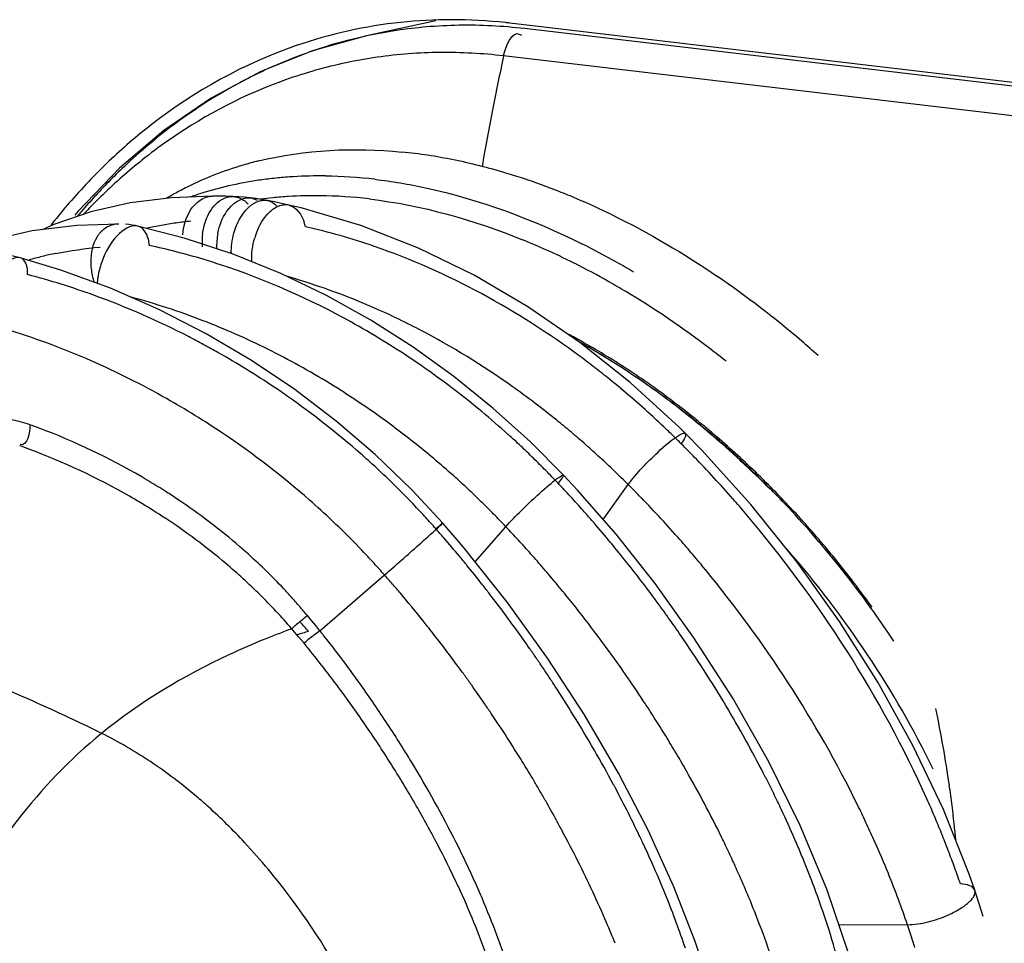
# Model space of a CAD drawing. Units: millimetres. Extents: x 0 to 420, y 0 to 297.
# Drawn here: x 275 to 278, y 117 to 119 of the extents above; entities that cross this region are included whole.
import ezdxf

# ---------------------------------------------------------------- set-up
doc = ezdxf.new("R2010")
doc.units = ezdxf.units.MM
doc.header["$LTSCALE"] = 23.1
doc.layers.get('0').update_dxf_attribs({"linetype": 'CONTINUOUS'})

msp = doc.modelspace()

# ---------------------------------------------------------------- linework, layer by layer
at = {"color": 6, "linetype": 'CONTINUOUS'}
for p, q in [((276.0404, 119.3037), (275.8591, 119.2638)), ((275.8591, 119.2637), (275.7182, 119.2248)), ((275.3292, 119.0164), (275.2128, 118.9178)), ((275.2128, 118.9178), (275.1045, 118.8058)), ((275.3492, 118.8408), (275.241, 118.8272)), ((275.456, 118.8449), (275.3492, 118.8408)), ((275.5103, 118.8439), (275.4915, 118.8445)), ((275.5246, 118.8431), (275.5103, 118.8439)), ((275.5695, 118.8385), (275.5551, 118.8404)), ((275.241, 118.8272), (275.1381, 118.8039)), ((275.6188, 118.8296), (275.6, 118.8333)), ((275.688, 118.8139), (275.6563, 118.8214)), ((275.8443, 118.7679), (275.688, 118.8139)), ((275.1381, 118.8039), (275.0411, 118.7711)), ((275.1045, 118.8058), (275.0962, 118.7953)), ((275.1015, 118.7683), (274.9847, 118.7539)), ((275.0411, 118.7711), (275.0109, 118.7571)), ((275.2116, 118.772), (275.1015, 118.7683)), ((275.3822, 118.7352), (275.2602, 118.7666)), ((274.9847, 118.7539), (274.8745, 118.7287)), ((275.5107, 118.6929), (275.3822, 118.7352)), ((275.0597, 118.6517), (274.9536, 118.6837)), ((275.6349, 118.6426), (275.5107, 118.6929)), ((275.1891, 118.6044), (275.0597, 118.6517)), ((275.7548, 118.5849), (275.6349, 118.6426)), ((276.2814, 118.5558), (276.1407, 118.6382)), ((275.3163, 118.5486), (275.1891, 118.6044)), ((275.8704, 118.5205), (275.7548, 118.5849)), ((276.4173, 118.4623), (276.2814, 118.5558)), ((275.4398, 118.4852), (275.3163, 118.5486)), ((275.9814, 118.4497), (275.8704, 118.5205)), ((275.5582, 118.4152), (275.4398, 118.4852)), ((276.5491, 118.3572), (276.4173, 118.4623)), ((276.6768, 118.2403), (276.5491, 118.3572)), ((276.2879, 118.202), (276.1896, 118.2908)), ((276.6934, 118.2239), (276.6768, 118.2403)), ((276.7362, 118.1804), (276.6934, 118.224)), ((276.3744, 118.1153), (276.2879, 118.202)), ((275.9775, 118.077), (275.8816, 118.1694)), ((276.8646, 118.0388), (276.7362, 118.1804)), ((276.4108, 118.0763), (276.3744, 118.1153)), ((276.0585, 117.9899), (275.9775, 118.077)), ((276.5118, 117.9605), (276.4108, 118.0763)), ((276.1123, 117.9274), (276.0585, 117.9899)), ((276.6142, 117.8315), (276.5118, 117.9605)), ((276.2279, 117.7822), (276.1123, 117.9274)), ((276.7158, 117.69), (276.6142, 117.8315)), ((276.3323, 117.6369), (276.2279, 117.7822)), ((276.8173, 117.5323), (276.7158, 117.69)), ((276.4291, 117.4881), (276.3323, 117.6369)), ((276.9118, 117.3658), (276.8173, 117.5323)), ((276.9938, 117.1994), (276.9118, 117.3658)), ((277.4359, 117.0717), (277.3684, 117.2405)), ((277.0636, 117.0321), (276.9938, 117.1994)), ((276.6632, 117.0387), (276.5957, 117.1869)), ((277.4504, 117.0302), (277.4359, 117.0717)), ((276.7189, 116.8958), (276.6632, 117.0387)), ((277.1201, 116.8655), (277.0636, 117.0321)), ((277.4718, 116.9607), (277.4504, 117.0302)), ((276.7613, 116.7661), (276.7189, 116.8958))]:
    msp.add_line(p, q, dxfattribs=at)
at = {"color": 2, "linetype": 'CONTINUOUS'}
for p, q in [((311.8363, 115.0995), (276.2341, 119.2973)), ((279.7684, 118.8707), (276.2723, 119.2829)), ((275.7157, 117.7349), (275.7051, 117.7478)), ((275.7265, 117.7218), (275.7157, 117.7349)), ((275.6814, 117.6927), (275.6637, 117.7136)), ((275.7373, 117.7084), (275.7255, 117.6997)), ((275.7373, 117.7084), (275.7265, 117.7218)), ((275.6958, 117.6755), (275.6814, 117.6927))]:
    msp.add_line(p, q, dxfattribs=at)
at = {"color": 9, "linetype": 'CONTINUOUS'}
for p, q in [((275.8591, 119.2638), (275.854, 119.2626)), ((279.7138, 118.7994), (276.2178, 119.2116)), ((276.3646, 118.1111), (276.3688, 118.1137)), ((276.4783, 117.9989), (276.5439, 118.0904)), ((276.143, 117.8889), (276.2237, 117.9804)), ((275.7373, 117.7084), (275.9063, 117.8543)), ((277.0948, 116.94), (277.2742, 116.9396))]:
    msp.add_line(p, q, dxfattribs=at)
at = {"color": 6, "linetype": 'CONTINUOUS'}
for points in [[(275.7182, 119.2248), (275.583, 119.1705), (275.4529, 119.1009), (275.3292, 119.0164)], [(275.4915, 118.8445), (275.4738, 118.8448), (275.4563, 118.8449)], [(275.5551, 118.8404), (275.5394, 118.842), (275.5246, 118.8431)], [(275.6, 118.8333), (275.5843, 118.8362), (275.5695, 118.8385)], [(275.6563, 118.8214), (275.6372, 118.8257), (275.6188, 118.8296)], [(275.2602, 118.7666), (275.2548, 118.7677), (275.2459, 118.7693), (275.2373, 118.7704), (275.2291, 118.7713)], [(276.1407, 118.6382), (275.9952, 118.709), (275.8443, 118.7679)], [(274.9536, 118.6837), (274.9315, 118.6886), (274.9048, 118.6915)], [(276.1896, 118.2908), (276.0877, 118.3732), (275.9814, 118.4497)], [(275.8816, 118.1694), (275.7801, 118.2564), (275.6718, 118.3388), (275.5582, 118.4152)], [(277.3684, 117.2405), (277.2876, 117.4099), (277.1966, 117.5742), (277.0966, 117.7325), (276.9859, 117.8877), (276.8646, 118.0388)], [(276.5957, 117.1869), (276.518, 117.3362), (276.4291, 117.4881)]]:
    msp.add_lwpolyline(points, dxfattribs=at)
at = {"color": 2, "linetype": 'CONTINUOUS'}
for centre, radius, start, end in [((276.0823, 118.0393), 1.2669, 90.014, 96.0548), ((276.0821, 118.0119), 1.2944, 83.7548, 90.0075), ((276.0803, 118.0633), 1.243, 96.0601, 108.9982), ((276.0807, 117.9965), 1.3099, 83.2752, 83.7643), ((276.1961, 117.8752), 1.4652, 127.9085, 133.6157), ((276.2597, 117.8086), 1.5573, 133.6185, 139.1959), ((276.3242, 117.7525), 1.6428, 139.7461, 141.7208), ((276.3001, 117.7727), 1.6113, 139.1696, 139.7415), ((274.6389, 116.7768), 1.4165, 41.0284, 42.3053)]:
    msp.add_arc(centre, radius, start, end, dxfattribs=at)
at = {"color": 9, "linetype": 'CONTINUOUS'}
for centre, radius, start, end in [((276.1214, 118.0494), 1.2423, 94.8635, 102.1874), ((276.1225, 118.0301), 1.2617, 87.0879, 94.8405), ((276.1213, 118.0032), 1.2886, 83.2708, 87.0964), ((276.1232, 118.0419), 1.2501, 102.4335, 108.0983), ((276.1269, 118.0304), 1.2621, 108.0958, 109.6284), ((276.1331, 118.0136), 1.28, 109.6375, 114.5108), ((276.0628, 117.9787), 1.2418, 98.1371, 105.7354), ((276.0643, 117.9691), 1.2515, 94.3623, 98.1351), ((276.0654, 117.9539), 1.2667, 90.6216, 94.3581), ((276.0656, 117.9316), 1.2889, 86.9322, 90.6205), ((276.0643, 117.9083), 1.3123, 83.2846, 86.9312), ((285.5013, 117.259), 9.4869, 168.1219, 168.99308), ((276.1427, 117.9924), 1.3033, 114.507, 117.4503), ((276.064, 117.9748), 1.2458, 105.739, 109.5439), ((276.1494, 117.9794), 1.3179, 117.4479, 118.8355), ((285.5476, 117.25), 9.534, 168.99305, 169.89707), ((276.239, 117.8511), 1.4747, 129.1194, 132.6259), ((276.1189, 117.8775), 1.358, 124.555, 128.1936), ((276.1555, 117.8317), 1.4166, 128.2136, 133.736), ((276.2822, 117.8045), 1.5383, 132.6317, 136.8103), ((275.7243, 117.8826), 1.0145, 97.8028, 100.0769), ((275.7287, 117.8501), 1.0473, 95.576, 97.8028), ((275.7322, 117.8143), 1.0833, 93.3984, 95.5756), ((275.7354, 117.7548), 1.1429, 89.1782, 93.3791), ((275.7331, 117.6436), 1.254, 83.2213, 89.1445), ((275.7067, 117.9637), 0.9314, 104.7662, 107.1736), ((275.7163, 117.9263), 0.97, 100.0615, 104.748), ((276.3274, 117.7619), 1.6004, 137.4301, 139.3789), ((276.1906, 117.7942), 1.4679, 133.7136, 135.2603), ((276.3111, 117.7768), 1.5783, 136.7955, 137.427), ((275.7005, 117.984), 0.9102, 107.1748, 109.355), ((275.7173, 117.8192), 1.0266, 95.7256, 97.6117), ((275.7205, 117.7866), 1.0594, 93.5193, 95.7233), ((275.7237, 117.7278), 1.1182, 89.2465, 93.4996), ((275.7215, 117.6179), 1.2282, 83.2201, 89.212), ((276.2073, 117.7777), 1.4914, 135.2603, 136.8063), ((275.647, 118.7842), 0.0383, 75.9842, 87.2628), ((276.3444, 117.7472), 1.6229, 139.3759, 139.9071), ((275.2166, 118.7011), 0.0725, 127.3335, 135.8507), ((275.4939, 117.8218), 0.962, 100.2643, 102.6227), ((275.5023, 117.7755), 1.0091, 98.0728, 100.2649), ((275.5096, 117.724), 1.061, 95.9373, 98.0723), ((275.5961, 118.744), 0.1055, 11.4473, 17.8803), ((275.3123, 117.0701), 1.7385, 70.9431, 77.1323), ((275.6012, 118.7252), 0.1722, 172.6364, 184.1971), ((275.6456, 118.7137), 0.1785, 168.8897, 182.0945), ((275.7457, 118.6833), 0.1865, 156.4289, 163.5718), ((274.9041, 116.9258), 1.8315, 73.2611, 77.8139), ((275.5556, 116.9876), 1.883, 64.7829, 67.788), ((275.4842, 116.8367), 2.1043, 60.7258, 63.5225), ((275.222, 117.8115), 0.9007, 103.5855, 105.8779), ((275.2325, 117.7678), 0.9458, 101.3472, 103.585), ((275.516, 116.9023), 1.977, 63.3418, 64.7958), ((274.8925, 116.8858), 1.8732, 71.8146, 73.2723), ((275.4734, 116.8184), 2.0711, 60.5108, 63.331), ((275.4389, 116.7552), 2.1975, 59.378, 60.7366), ((274.4584, 116.6888), 2.0177, 70.0245, 75.229), ((275.3114, 118.674), 0.1734, 192.0185, 198.1182), ((275.1725, 116.96), 1.7421, 73.2738, 74.0907), ((275.1523, 116.8978), 1.8074, 66.5318, 73.2278), ((275.4283, 116.7379), 2.1633, 59.1525, 60.5218), ((274.421, 116.5888), 2.1245, 62.7664, 69.9987), ((274.7532, 116.7624), 1.8832, 68.9572, 74.9103), ((275.336, 116.5886), 2.3389, 52.5869, 59.0872), ((275.1038, 116.7845), 1.9307, 62.3921, 66.5519), ((274.7325, 116.7068), 1.9425, 67.5916, 68.9763), ((274.7019, 116.635), 2.0206, 62.2652, 67.5636), ((274.7739, 116.6281), 2.1574, 56.0898, 61.005), ((274.3075, 116.5197), 2.0688, 66.3149, 72.575), ((274.386, 116.5176), 2.2038, 61.6565, 62.802), ((275.0205, 116.6293), 2.1068, 54.6122, 62.3392), ((274.3757, 116.4987), 2.2253, 60.5286, 61.6566), ((275.4398, 116.7253), 1.9935, 58.6603, 60.6917), ((275.4575, 116.7379), 1.9732, 58.6592, 60.8205), ((274.3667, 116.4827), 2.2436, 56.1268, 60.5282), ((275.0523, 116.5834), 2.2931, 52.2285, 53.4436), ((275.404, 116.6662), 2.0626, 57.2958, 58.6638), ((275.2398, 116.4584), 2.5008, 51.4049, 52.648), ((274.2616, 116.4155), 2.1827, 60.5071, 66.3113), ((274.6486, 116.533), 2.1357, 57.2955, 62.2736), ((274.728, 116.5602), 2.2394, 50.2236, 56.0824), ((275.4207, 116.6771), 2.0443, 57.2961, 58.6636), ((275.3737, 116.619), 2.1186, 55.9525, 57.2961), ((275.0341, 116.5599), 2.3228, 51.0186, 52.2285), ((275.3907, 116.6303), 2.0998, 55.9519, 57.2963), ((275.3151, 116.5336), 2.2222, 52.028, 55.9324), ((274.9173, 116.4809), 2.2876, 51.005, 54.6596), ((274.9844, 116.4996), 2.4009, 47.425, 51.0009), ((275.3616, 116.5873), 2.1518, 54.6305, 55.9521), ((274.3696, 116.487), 2.2385, 55.047, 56.127), ((274.3809, 116.5034), 2.2186, 48.7189, 55.0449), ((274.6156, 116.4807), 2.1974, 54.9084, 57.308), ((275.3173, 116.5254), 2.2278, 52.0396, 54.6232), ((274.2328, 116.3628), 2.2427, 56.126, 60.5284), ((274.5944, 116.4507), 2.2342, 51.3809, 54.9047), ((274.6999, 116.5254), 2.2841, 47.9672, 50.2418), ((275.2423, 116.4394), 2.3412, 49.5277, 52.0418), ((275.2725, 116.4675), 2.3011, 50.6222, 52.0466), ((274.3956, 116.6176), 1.7305, 69.4565, 70.3266), ((274.8755, 116.4283), 2.3548, 49.8142, 51.0185), ((274.9072, 116.4146), 2.5157, 46.284, 47.441), ((275.2445, 116.4333), 2.3453, 49.5341, 50.6231), ((274.382, 116.5846), 1.7662, 59.7766, 69.4172), ((274.2443, 116.3797), 2.2223, 48.7247, 56.1275), ((274.6949, 116.5199), 2.2916, 46.8296, 47.9667), ((274.8522, 116.4007), 2.3909, 48.6169, 49.814), ((274.8772, 116.3832), 2.5592, 45.5021, 46.2853), ((275.2004, 116.3899), 2.4061, 48.2996, 49.5337), ((274.3793, 116.5736), 1.7168, 69.6521, 70.5143), ((274.5635, 116.4118), 2.2839, 47.9671, 51.3866), ((274.8095, 116.3523), 2.4554, 47.4407, 48.6167), ((274.8615, 116.3671), 2.5816, 45.1438, 45.5027), ((274.6866, 116.1916), 2.8294, 44.4886, 45.1395), ((275.2189, 116.4033), 2.3848, 48.2988, 49.5338), ((274.3642, 116.5363), 1.757, 60.1258, 69.6121), ((274.3998, 116.5249), 2.1899, 47.6802, 48.7181), ((274.6639, 116.4869), 2.3368, 45.7072, 46.8286), ((274.6629, 116.1683), 2.8626, 44.1609, 44.4892), ((275.1755, 116.362), 2.4435, 47.078, 48.2998), ((275.1943, 116.3756), 2.4218, 47.0776, 48.299), ((274.4147, 116.5418), 2.1674, 43.5012, 47.6715), ((274.632, 116.4542), 2.3825, 44.6046, 45.7076), ((274.7687, 116.3079), 2.5157, 46.284, 47.441), ((274.5763, 116.0855), 2.9825, 41.2745, 44.143), ((275.1401, 116.3242), 2.4953, 44.6642, 47.0739), ((275.1705, 116.3501), 2.4567, 45.8676, 47.0775), ((274.6084, 116.4309), 2.4156, 43.5155, 44.605), ((274.7337, 116.2712), 2.5664, 45.1423, 46.2844), ((274.3783, 116.5768), 1.7748, 57.386, 59.801), ((274.5584, 116.4061), 2.2916, 46.8297, 47.9668), ((274.2301, 116.0718), 2.9372, 42.5796, 43.514), ((274.5553, 116.092), 2.8193, 44.7939, 45.1401), ((275.1477, 116.3266), 2.4894, 44.6674, 45.8678), ((274.3911, 116.5968), 1.7511, 56.1982, 57.3852), ((274.5274, 116.3731), 2.3368, 45.7072, 46.8286), ((274.5319, 116.0688), 2.8522, 44.1603, 44.7933), ((275.1287, 116.3078), 2.5161, 43.4767, 44.6676), ((274.3552, 116.5192), 1.7763, 58.9633, 60.1501), ((274.3633, 116.5325), 1.7608, 56.6375, 58.9662), ((274.4413, 116.6695), 1.6627, 49.1833, 56.2443), ((274.2752, 116.4151), 2.1753, 46.6398, 48.7204), ((274.4955, 116.3404), 2.3825, 44.6046, 45.7076), ((277.2656, 117.009), 1.4249, 132.3045, 134.6811), ((274.1653, 116.0122), 3.0253, 41.6491, 42.5797), ((274.4378, 115.9787), 2.9825, 41.2745, 44.143), ((274.4711, 115.992), 3.1233, 40.3552, 41.2907), ((275.0908, 116.2725), 2.5679, 38.7673, 43.4667), ((274.3654, 116.4948), 2.2355, 42.4844, 43.505), ((274.4719, 116.3171), 2.4156, 43.5155, 44.605), ((274.112, 115.9648), 3.0966, 41.0048, 41.6503), ((274.4141, 116.6074), 1.6704, 49.8632, 56.6803), ((274.2831, 116.4238), 2.1635, 45.5959, 46.6348), ((274.3411, 116.4725), 2.2685, 41.4782, 42.4847), ((274.0487, 115.9099), 3.1804, 39.7941, 41.002), ((274.2766, 116.4175), 2.1726, 43.5002, 45.589), ((273.7356, 115.9372), 3.0766, 40.8853, 41.4781), ((274.0936, 115.958), 2.9372, 42.5796, 43.514), ((273.6421, 115.8566), 3.2001, 39.7565, 40.8811), ((274.0288, 115.8984), 3.0253, 41.6491, 42.5797), ((273.9405, 115.8197), 3.3212, 38.8853, 39.7949), ((274.3326, 115.8852), 3.1233, 40.3552, 41.2907), ((274.484, 116.7212), 1.5957, 47.967, 49.1297), ((274.2311, 116.3741), 2.2355, 42.4844, 43.5049), ((268.6343, 126.2133), 11.0796, 311.3269, 311.63826), ((273.9662, 115.8427), 3.1091, 40.7212, 41.6492), ((274.4722, 116.6777), 1.5791, 45.4084, 49.8309), ((274.5187, 116.7587), 1.5446, 43.3488, 47.9927), ((274.2067, 116.3518), 2.2685, 41.4782, 42.4847), ((271.7458, 122.6658), 6.3609, 310.85044, 311.38129), ((273.5249, 115.7588), 3.3528, 39.2305, 39.7604), ((273.8575, 115.7525), 3.4281, 37.079, 38.8869), ((274.3001, 115.8576), 3.1658, 39.4236, 40.3556), ((273.4597, 115.7057), 3.4368, 38.2058, 39.2285), ((273.904, 115.7892), 3.1911, 39.7952, 40.7211), ((275.0672, 116.253), 2.5986, 33.3385, 38.776), ((273.6013, 115.8166), 3.0766, 40.8853, 41.4781), ((273.804, 115.706), 3.3212, 38.8853, 39.7949), ((274.5379, 116.778), 1.5174, 42.1286, 43.3162), ((273.5424, 115.7656), 3.1545, 40.3123, 40.8852), ((273.4058, 115.6503), 3.3333, 38.7043, 40.3039), ((273.3744, 115.6384), 3.5456, 37.7164, 38.2077), ((273.3077, 115.5869), 3.6298, 36.7628, 37.7164), ((273.8868, 115.7748), 3.3913, 36.147, 37.0767), ((274.5263, 116.7333), 1.5015, 43.086, 45.3889), ((274.4891, 116.7339), 1.5832, 40.9812, 42.1288), ((273.721, 115.6387), 3.4281, 37.079, 38.8869), ((274.4839, 116.694), 1.5593, 40.8318, 43.0799), ((274.4395, 116.6907), 1.6489, 39.8705, 40.9814), ((273.2576, 115.5495), 3.6923, 35.83, 36.762), ((273.8389, 115.7398), 3.4505, 35.2299, 36.1471), ((273.3133, 115.5755), 3.4523, 38.4166, 38.7137), ((273.8214, 115.7274), 3.472, 34.3189, 35.2309), ((276.5271, 115.3835), 2.4849, 110.3315, 111.1715), ((276.6381, 114.5453), 3.2954, 106.4025, 106.9484), ((273.5527, 115.9527), 2.8027, 38.4701, 38.7878), ((273.286, 115.5538), 3.4871, 38.2085, 38.4167), ((273.2113, 115.4952), 3.582, 37.2352, 38.2055), ((273.2233, 115.5246), 3.7347, 34.913, 35.8315), ((273.7503, 115.661), 3.3913, 36.147, 37.0767), ((276.3821, 115.7443), 2.096, 112.0205, 114.9083), ((276.4744, 115.5196), 2.3389, 111.1716, 112.0534), ((273.3698, 115.8098), 3.0348, 35.5198, 38.4344), ((273.8494, 115.7464), 3.4382, 32.4898, 34.3204), ((273.6284, 115.9674), 2.6818, 39.2033, 39.5642), ((273.4495, 115.8239), 2.911, 36.223, 39.1665), ((273.1525, 115.4504), 3.6559, 36.2933, 37.237), ((273.2124, 115.517), 3.748, 34.456, 34.9131), ((273.6976, 115.6224), 3.4566, 33.4034, 36.1484), ((273.2008, 115.509), 3.7621, 34.0008, 34.456), ((273.106, 115.4162), 3.7137, 35.8313, 36.2941), ((273.2101, 115.5153), 3.7509, 33.5441, 34.0008), ((273.0911, 115.4054), 3.7321, 35.3719, 35.8317), ((273.2197, 115.5216), 3.7393, 33.0859, 33.5441), ((273.9068, 115.7826), 3.3703, 30.6652, 32.4949), ((273.1636, 115.6602), 3.2895, 34.4926, 35.5544), ((273.0825, 115.3993), 3.7426, 34.4557, 35.3715), ((273.2554, 115.5446), 3.6969, 31.6973, 33.0893), ((273.2455, 115.672), 3.1654, 35.1738, 36.2586), ((273.1361, 115.6413), 3.3229, 33.4078, 34.4926), ((273.7196, 115.637), 3.4302, 32.8315, 33.4026), ((273.0664, 115.3883), 3.7621, 34.0008, 34.456), ((273.7334, 115.6457), 3.4139, 31.5786, 32.8332), ((274.0474, 115.8661), 3.2067, 28.8081, 30.6622), ((274.3516, 116.8721), 3.0628, 8.1166, 11.9335), ((273.2131, 115.6492), 3.205, 34.071, 35.1738), ((273.1286, 115.636), 3.332, 31.2623, 33.413), ((273.1046, 115.4136), 3.7163, 31.6998, 34.0064), ((273.4628, 115.6707), 3.4541, 28.2433, 31.7261), ((274.6331, 116.3736), 1.1922, 56.3492, 63.4359), ((273.1826, 115.6286), 3.2419, 32.9827, 34.0711), ((273.8022, 115.688), 3.3331, 30.6607, 31.5793), ((274.1328, 115.913), 3.1093, 26.9979, 28.809), ((273.2536, 115.6738), 3.1576, 30.7754, 32.9956), ((273.9014, 115.7468), 3.2178, 29.7268, 30.6612), ((274.5661, 116.2761), 1.3105, 49.5985, 56.2716), ((273.4017, 115.7982), 3.0145, 26.7443, 31.3203), ((273.2108, 115.4795), 3.5914, 30.7381, 31.6956), ((273.9946, 115.7988), 3.1111, 26.1267, 29.7457), ((274.2021, 115.9485), 3.0315, 26.108, 26.9949), ((273.266, 115.5124), 3.527, 30.2486, 30.7369), ((273.7241, 115.8115), 3.1573, 25.5486, 28.2354), ((274.2724, 116.86), 3.1428, 7.1488, 8.1318), ((274.5145, 116.2129), 1.3921, 47.9813, 49.6678), ((273.3879, 115.7543), 3.0011, 29.6238, 30.7666), ((273.3169, 115.5421), 3.4681, 29.7522, 30.2487), ((274.2839, 115.9886), 2.9404, 25.2221, 26.1081), ((274.8352, 116.1514), 2.7289, 23.123, 24.1606), ((274.4278, 116.1191), 1.5198, 42.9549, 47.9205), ((273.4111, 115.5958), 3.3597, 28.7321, 29.7548), ((274.424, 116.054), 2.7858, 23.4538, 25.2319), ((274.5323, 115.9695), 2.9097, 25.1737, 26.1715), ((274.2553, 116.8579), 3.1601, 6.1606, 7.1491), ((273.4892, 115.8119), 2.8845, 28.4683, 29.6246), ((274.9428, 116.1974), 2.6119, 22.0561, 23.1233), ((273.4629, 115.6243), 3.3006, 28.2105, 28.7289), ((274.6046, 116.0034), 2.8298, 24.16, 25.1742), ((274.2478, 116.857), 3.1676, 5.4769, 6.1609), ((273.6551, 115.9011), 2.6962, 26.0996, 28.4823), ((273.6224, 115.7076), 3.1206, 24.9867, 28.2471), ((273.9131, 115.9033), 2.9472, 24.9501, 25.5239), ((274.1474, 115.8748), 2.9404, 25.2221, 26.1081), ((274.5409, 116.1053), 2.6581, 22.5624, 23.4426), ((274.9995, 116.2204), 2.5506, 20.9811, 22.055), ((274.3235, 116.0202), 1.6635, 39.7522, 43.0011), ((273.6888, 115.946), 2.6916, 25.4871, 26.6848), ((274.0827, 115.9809), 2.7607, 21.9237, 24.9753), ((274.7498, 116.068), 2.6709, 22.0679, 24.1718), ((274.2347, 115.9159), 2.8439, 24.3361, 25.2224), ((274.5904, 116.1259), 2.6045, 21.7025, 22.5629), ((275.054, 116.2413), 2.4922, 19.9029, 20.9814), ((273.8293, 115.9871), 2.5019, 24.8664, 26.0868), ((273.8074, 116.0025), 2.5601, 24.2745, 25.4875), ((274.3985, 115.9893), 2.6644, 21.7166, 24.3488), ((274.6398, 116.1456), 2.5513, 20.863, 21.7018), ((275.1193, 116.2649), 2.4228, 18.816, 19.9032), ((274.9189, 116.1362), 2.4885, 18.8343, 22.0737), ((274.016, 116.0727), 2.2966, 22.3393, 24.8851), ((273.9266, 116.0563), 2.4294, 23.035, 24.2747), ((274.7581, 116.1896), 2.4252, 17.7147, 20.8872), ((273.896, 115.8366), 2.8181, 23.1618, 24.9612), ((274.2912, 116.0647), 2.5361, 18.7083, 21.9252), ((274.1656, 116.1554), 2.1707, 17.7378, 23.0948), ((277.2511, 117.2574), 0.3198, 283.9247, 293.7883), ((274.2026, 116.1498), 2.0947, 19.6118, 22.3301), ((274.0227, 115.8914), 2.6801, 22.5226, 23.15), ((275.0553, 116.1836), 2.3441, 17.7143, 18.8147), ((274.0287, 115.8938), 2.6737, 21.8974, 22.5229), ((274.9935, 116.2636), 2.1784, 11.8657, 17.7448), ((275.0988, 116.1975), 2.2984, 17.2629, 17.7121)]:
    msp.add_arc(centre, radius, start, end, dxfattribs=at)
at = {"color": 6, "linetype": 'CONTINUOUS'}
for centre, radius, start, end in [((275.8122, 117.5871), 1.3802, 78.5354, 84.1934), ((275.7785, 117.4206), 1.55, 73.3004, 78.5374), ((275.7922, 118.0571), 0.9057, 106.4141, 111.4093), ((275.8018, 118.0251), 0.9392, 103.8804, 106.4253), ((275.7795, 118.0896), 0.8709, 111.416, 116.5416), ((275.7447, 117.3037), 1.6717, 71.6829, 73.3436), ((275.715, 117.2152), 1.7651, 68.4676, 71.6685), ((275.7714, 118.1063), 0.8523, 116.5544, 119.1568), ((275.7679, 118.1126), 0.8451, 119.1585, 120.6828), ((275.6799, 117.125), 1.8619, 66.9363, 68.4819), ((275.6419, 117.037), 1.9577, 63.9367, 66.924), ((275.3479, 116.5454), 2.5315, 49.33, 55.6232), ((275.4768, 116.7813), 1.9308, 60.744, 61.8196), ((275.4291, 116.6979), 2.0268, 56.7401, 60.7214), ((275.2546, 116.4333), 2.6773, 48.1676, 49.3799), ((275.3441, 116.5683), 2.1818, 52.9501, 56.7391), ((275.275, 116.4755), 2.2974, 51.0942, 52.9685), ((275.2499, 116.4441), 2.3377, 50.7663, 51.0988), ((275.242, 116.4345), 2.3501, 50.3763, 50.7662), ((275.2297, 116.4197), 2.3694, 49.5972, 50.3758), ((275.2187, 116.4066), 2.3865, 49.2837, 49.5978), ((275.1856, 116.3688), 2.4367, 45.8195, 49.2736), ((275.1225, 116.3041), 2.527, 42.3838, 45.8175), ((275.0794, 116.2641), 2.5859, 40.8134, 42.3929), ((275.0676, 116.2539), 2.6014, 40.3739, 40.8147), ((275.0607, 116.2481), 2.6105, 39.028, 40.3735), ((275.0556, 116.2439), 2.6171, 37.1549, 39.0284), ((275.0606, 116.2476), 2.6108, 35.6732, 37.1554)]:
    msp.add_arc(centre, radius, start, end, dxfattribs=at)
at = {"color": 9, "linetype": 'CONTINUOUS'}
for points in [[(276.2178, 119.2116), (276.2227, 119.2347), (276.2404, 119.2806), (276.2603, 119.268)], [(275.6472, 119.1488), (275.5419, 119.1114), (275.4408, 119.0593), (275.3487, 118.9959)], [(275.5137, 119.1339), (275.4414, 119.0941), (275.3726, 119.0474), (275.3085, 118.9953)], [(275.3992, 118.8087), (275.4114, 118.8276), (275.4335, 118.8451), (275.456, 118.8451)], [(275.4517, 118.8077), (275.4614, 118.8224), (275.4756, 118.8361), (275.4924, 118.8415)], [(275.4931, 118.8044), (275.5065, 118.8242), (275.5314, 118.8435), (275.5551, 118.8405)], [(275.8665, 118.8375), (276.0039, 118.8213), (276.1394, 118.7831), (276.2674, 118.7308)], [(275.6563, 118.8214), (275.6758, 118.8166), (275.6903, 118.7955), (275.6964, 118.7764)], [(275.3785, 118.7441), (275.3804, 118.7666), (275.3869, 118.7897), (275.3992, 118.8087)], [(275.4305, 118.7473), (275.4332, 118.7684), (275.44, 118.7898), (275.4517, 118.8077)], [(275.4705, 118.7481), (275.4744, 118.768), (275.4817, 118.7877), (275.4931, 118.8044)], [(275.5748, 118.7578), (275.5822, 118.7748), (275.5926, 118.7912), (275.6062, 118.8038)], [(275.2603, 118.7666), (275.2414, 118.7708), (275.2211, 118.7559), (275.2077, 118.7419)], [(275.1542, 118.7383), (275.1422, 118.7194), (275.1376, 118.6956), (275.1378, 118.6732)], [(275.2077, 118.7419), (275.1897, 118.7232), (275.1764, 118.6994), (275.1675, 118.675)], [(275.5056, 118.6945), (275.5052, 118.7124), (275.5075, 118.7305), (275.5123, 118.7478)], [(275.5593, 118.6732), (275.5581, 118.6942), (275.5609, 118.7158), (275.5668, 118.736)], [(275.0465, 118.6951), (275.0847, 118.7027), (275.1234, 118.7081), (275.1622, 118.7115)], [(276.4181, 118.4253), (276.2547, 118.5465), (276.0722, 118.647), (275.8799, 118.7133)], [(275.8197, 118.5151), (275.7106, 118.5755), (275.5956, 118.6265), (275.4771, 118.6654)], [(276.6208, 118.1748), (276.6391, 118.1918), (276.6577, 118.2093), (276.6797, 118.2211)], [(276.5439, 118.0904), (276.5661, 118.1213), (276.5929, 118.1489), (276.6208, 118.1748)], [(276.2237, 117.9804), (276.2365, 117.9948), (276.25, 118.0086), (276.2637, 118.0222)], [(277.325, 117.2684), (277.2044, 117.5371), (277.0419, 117.7899), (276.8512, 118.0143)], [(275.9958, 117.9329), (276.0125, 117.9477), (276.0291, 117.9625), (276.0455, 117.9775)], [(277.3414, 117.346), (277.2412, 117.5527), (277.1114, 117.7471), (276.9601, 117.92)], [(277.1436, 117.2528), (277.0359, 117.472), (276.9008, 117.6794), (276.7457, 117.8681)], [(275.4993, 117.6453), (275.3811, 117.5903), (275.2674, 117.5223), (275.1663, 117.4399)], [(275.7928, 116.8083), (275.7373, 116.9052), (275.6739, 116.9981), (275.6025, 117.0839)], [(277.2742, 116.9396), (277.2923, 116.9395), (277.3105, 116.9426), (277.3281, 116.947)]]:
    msp.add_open_spline(points, degree=3, dxfattribs=at)
for points, knots in [([(276.2603, 119.268), (276.2611, 119.2676), (276.2625, 119.2666), (276.2638, 119.2654), (276.2645, 119.2648)], [0, 0, 0, 0, 0.477592, 1, 1, 1, 1]), ([(275.8811, 118.8889), (275.9256, 118.8836), (276.1127, 118.8519), (276.2928, 118.7847), (276.4223, 118.7202)], [0, 0, 0, 0, 0.236788, 1, 1, 1, 1]), ([(275.4924, 118.8415), (275.4953, 118.8424), (275.5012, 118.8438), (275.5073, 118.8441), (275.5103, 118.844)], [0, 0, 0, 0, 0.503758, 1, 1, 1, 1]), ([(275.5103, 118.844), (275.5174, 118.8437), (275.5322, 118.8394), (275.5443, 118.8301), (275.5498, 118.8246)], [0, 0, 0, 0, 0.474983, 1, 1, 1, 1]), ([(275.5551, 118.8405), (275.5582, 118.84), (275.5646, 118.8385), (275.5705, 118.8357), (275.5733, 118.834)], [0, 0, 0, 0, 0.49066, 1, 1, 1, 1]), ([(275.5427, 118.8073), (275.544, 118.8088), (275.5466, 118.8116), (275.5493, 118.8142), (275.5506, 118.8155)], [0, 0, 0, 0, 0.506913, 1, 1, 1, 1]), ([(275.5506, 118.8155), (275.5526, 118.8174), (275.5567, 118.8208), (275.561, 118.8239), (275.5632, 118.8253)], [0, 0, 0, 0, 0.511568, 1, 1, 1, 1]), ([(275.5632, 118.8253), (275.5646, 118.8262), (275.5674, 118.8278), (275.5704, 118.8293), (275.5719, 118.8299)], [0, 0, 0, 0, 0.507741, 1, 1, 1, 1]), ([(275.5719, 118.8299), (275.5764, 118.8319), (275.5857, 118.8346), (275.5954, 118.8343), (275.6, 118.8334)], [0, 0, 0, 0, 0.514051, 1, 1, 1, 1]), ([(275.6, 118.8334), (275.6045, 118.8324), (275.6136, 118.8287), (275.6211, 118.8225), (275.6245, 118.819)], [0, 0, 0, 0, 0.481588, 1, 1, 1, 1]), ([(275.6062, 118.8038), (275.6088, 118.8062), (275.6142, 118.8107), (275.62, 118.8145), (275.623, 118.8161)], [0, 0, 0, 0, 0.516301, 1, 1, 1, 1]), ([(275.623, 118.8161), (275.6271, 118.8183), (275.6355, 118.8217), (275.6446, 118.8228), (275.6489, 118.8226)], [0, 0, 0, 0, 0.519583, 1, 1, 1, 1]), ([(275.5123, 118.7478), (275.5142, 118.7548), (275.5188, 118.7683), (275.5251, 118.7812), (275.5286, 118.7872)], [0, 0, 0, 0, 0.509901, 1, 1, 1, 1]), ([(275.5286, 118.7872), (275.5307, 118.7908), (275.5351, 118.7978), (275.5401, 118.8043), (275.5427, 118.8073)], [0, 0, 0, 0, 0.511432, 1, 1, 1, 1]), ([(275.2115, 118.772), (275.2047, 118.7721), (275.1906, 118.7697), (275.1782, 118.7629), (275.1726, 118.7587)], [0, 0, 0, 0, 0.495923, 1, 1, 1, 1]), ([(275.2885, 118.732), (275.2864, 118.7403), (275.2808, 118.7554), (275.267, 118.7651), (275.2603, 118.7666)], [0, 0, 0, 0, 0.555834, 1, 1, 1, 1]), ([(275.1646, 118.7515), (275.1627, 118.7496), (275.159, 118.7453), (275.1557, 118.7407), (275.1542, 118.7383)], [0, 0, 0, 0, 0.493123, 1, 1, 1, 1]), ([(275.2913, 118.7159), (275.291, 118.7187), (275.2903, 118.7241), (275.2892, 118.7294), (275.2885, 118.732)], [0, 0, 0, 0, 0.513823, 1, 1, 1, 1]), ([(274.9536, 118.6837), (274.9485, 118.6851), (274.9142, 118.6791), (274.8931, 118.6485), (274.8779, 118.6256)], [0, 0, 0, 0, 0.160873, 1, 1, 1, 1]), ([(274.9728, 118.6398), (274.9729, 118.6498), (274.9724, 118.667), (274.9602, 118.6819), (274.9537, 118.6837)], [0, 0, 0, 0, 0.599217, 1, 1, 1, 1]), ([(275.1378, 118.6732), (275.1379, 118.6673), (275.1386, 118.6554), (275.1405, 118.6437), (275.1418, 118.6379)], [0, 0, 0, 0, 0.498404, 1, 1, 1, 1]), ([(275.1675, 118.675), (275.1653, 118.669), (275.1614, 118.6569), (275.1586, 118.6446), (275.1574, 118.6384)], [0, 0, 0, 0, 0.506069, 1, 1, 1, 1]), ([(275.1574, 118.6384), (275.1568, 118.6348), (275.1557, 118.6277), (275.155, 118.6205), (275.1548, 118.617)], [0, 0, 0, 0, 0.510313, 1, 1, 1, 1]), ([(276.6797, 118.2211), (276.6825, 118.2225), (276.6863, 118.2248), (276.6921, 118.2249), (276.6931, 118.2237)], [0, 0, 0, 0, 0.66491, 1, 1, 1, 1]), ([(276.6931, 118.2236), (276.695, 118.2212), (276.6908, 118.2098), (276.6862, 118.2026), (276.6824, 118.1972)], [0, 0, 0, 0, 0.318649, 1, 1, 1, 1]), ([(276.374, 118.115), (276.3753, 118.1129), (276.3678, 118.1044), (276.3641, 118.0987), (276.3602, 118.0942)], [0, 0, 0, 0, 0.285707, 1, 1, 1, 1]), ([(276.3688, 118.1137), (276.3699, 118.1143), (276.3713, 118.1152), (276.3737, 118.1154), (276.374, 118.115)], [0, 0, 0, 0, 0.694846, 1, 1, 1, 1]), ([(276.3066, 118.0629), (276.3219, 118.0768), (276.3408, 118.0935), (276.3609, 118.1086), (276.3646, 118.1111)], [0, 0, 0, 0, 0.826476, 1, 1, 1, 1]), ([(276.0582, 117.9895), (276.0561, 117.9894), (276.0511, 117.9822), (276.0449, 117.9786), (276.0407, 117.975)], [0, 0, 0, 0, 0.267388, 1, 1, 1, 1]), ([(276.0455, 117.9775), (276.0488, 117.9805), (276.0495, 117.9826), (276.0595, 117.9896), (276.0582, 117.9895)], [0, 0, 0, 0, 0.760183, 1, 1, 1, 1]), ([(275.1663, 117.4399), (275.0929, 117.4766), (274.8308, 117.594), (274.5672, 117.7077), (274.3773, 117.7849)], [0, 0, 0, 0, 0.285652, 1, 1, 1, 1]), ([(275.1663, 117.4399), (275.0842, 117.3731), (274.7096, 116.9833), (274.579, 116.4223), (274.5261, 115.9973)], [0, 0, 0, 0, 0.198209, 1, 1, 1, 1]), ([(277.4501, 117.0301), (277.448, 117.0354), (277.4352, 117.0445), (277.4211, 117.046), (277.4127, 117.0464)], [0, 0, 0, 0, 0.401186, 1, 1, 1, 1]), ([(277.4287, 116.993), (277.4318, 116.9956), (277.4375, 117.0005), (277.4426, 117.0062), (277.4447, 117.009)], [0, 0, 0, 0, 0.537511, 1, 1, 1, 1]), ([(277.4447, 117.009), (277.4472, 117.0124), (277.4513, 117.0189), (277.4513, 117.027), (277.4501, 117.0301)], [0, 0, 0, 0, 0.563269, 1, 1, 1, 1]), ([(277.3801, 116.9647), (277.3864, 116.9675), (277.3983, 116.9733), (277.4098, 116.9799), (277.4151, 116.9834)], [0, 0, 0, 0, 0.518299, 1, 1, 1, 1]), ([(277.4151, 116.9834), (277.4175, 116.9849), (277.4221, 116.988), (277.4266, 116.9914), (277.4287, 116.993)], [0, 0, 0, 0, 0.515341, 1, 1, 1, 1]), ([(276.957, 116.7289), (276.9518, 116.7476), (276.9276, 116.8308), (276.8987, 116.9127), (276.8738, 116.9752)], [0, 0, 0, 0, 0.22313, 1, 1, 1, 1])]:
    msp.add_open_spline(points, degree=3, knots=knots, dxfattribs=at)
at = {"color": 2, "linetype": 'CONTINUOUS'}
for points in [[(275.6756, 119.2386), (275.5393, 119.1916), (275.4097, 119.1198), (275.2958, 119.0313)], [(274.9782, 118.2471), (274.9617, 118.253), (274.9445, 118.2577), (274.9272, 118.2605)], [(274.9782, 118.2471), (274.98, 118.2279), (274.9711, 118.1887), (274.9528, 118.1951)]]:
    msp.add_open_spline(points, degree=3, dxfattribs=at)
at = {"color": 6, "linetype": 'CONTINUOUS'}
for points in [[(275.5765, 118.9368), (275.6982, 118.9669), (275.8271, 118.9727), (275.9518, 118.9601)], [(276.5021, 118.7956), (276.5975, 118.7489), (276.6895, 118.6947), (276.7772, 118.6348)]]:
    msp.add_open_spline(points, degree=3, dxfattribs=at)
at = {"color": 2, "linetype": 'CONTINUOUS'}
for points, knots in [([(275.6851, 117.7317), (275.6811, 117.7285), (275.674, 117.7225), (275.6669, 117.7164), (275.6637, 117.7136)], [0, 0, 0, 0, 0.543637, 1, 1, 1, 1]), ([(275.7051, 117.7478), (275.7021, 117.7455), (275.6954, 117.7402), (275.6888, 117.7348), (275.6851, 117.7317)], [0, 0, 0, 0, 0.435741, 1, 1, 1, 1]), ([(275.7255, 117.6997), (275.7201, 117.6956), (275.7101, 117.6877), (275.7003, 117.6795), (275.6958, 117.6755)], [0, 0, 0, 0, 0.530633, 1, 1, 1, 1])]:
    msp.add_open_spline(points, degree=3, knots=knots, dxfattribs=at)

doc.saveas('drawing.dxf')
